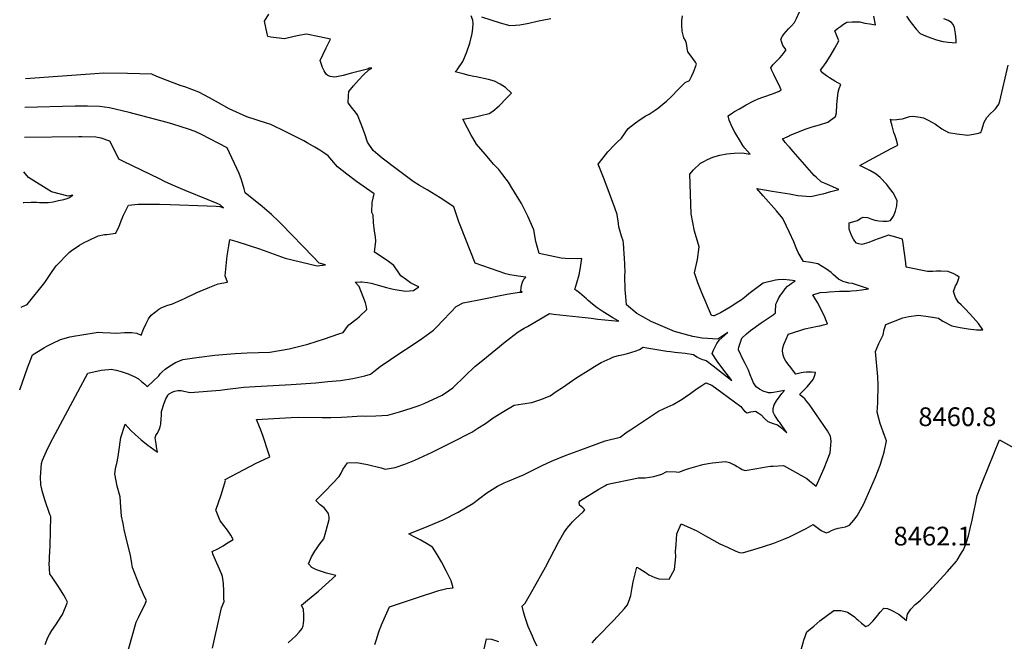
# Model space of a CAD drawing. Units: inches. Extents: x 2599202 to 2604447, y 1523355 to 1528984.
# Drawn here: x 2599290 to 2600198, y 1524116 to 1524689 of the extents above; entities that cross this region are included whole.
import ezdxf
from ezdxf.enums import TextEntityAlignment as Align

# ---------------------------------------------------------------- set-up
doc = ezdxf.new("R2010")
doc.units = ezdxf.units.IN
doc.header["$MEASUREMENT"] = 0
doc.layers.add('tile_2643_17_contour_10ft', color=220, linetype='Continuous')
doc.styles.add('Arial', font='arial.ttf')

msp = doc.modelspace()

# ---------------------------------------------------------------- linework, layer by layer
at = {"layer": 'tile_2643_17_contour_10ft'}
for points, elevation in [([(2600000, 1524681.65), (2600002.1, 1524683.6), (2600004.79, 1524686.64), (2600006.61, 1524690.19), (2600009.46, 1524696.58), (2600004.27, 1524697.95), (2600001.76, 1524698.28), (2600000, 1524698.45)], 8430), ([(2599387.46, 1524097.33), (2599397.72, 1524133.5), (2599399.86, 1524137.83), (2599401.84, 1524141.65), (2599405.59, 1524149.22), (2599407.18, 1524153.24), (2599405.33, 1524156.69), (2599403.48, 1524160.93), (2599400.76, 1524167.24), (2599396.38, 1524178.15), (2599394.22, 1524183.86), (2599393.62, 1524187.6), (2599392.4, 1524195.26), (2599388.98, 1524209.79), (2599386.82, 1524218.83), (2599385.62, 1524224.37), (2599384.31, 1524231.05), (2599383.57, 1524239.38), (2599383.03, 1524248.96), (2599380.24, 1524258.85), (2599377.98, 1524270.32), (2599379.08, 1524276.62), (2599379.87, 1524279.75), (2599381.11, 1524286.24), (2599381.66, 1524290.43), (2599383.51, 1524303.88), (2599387.6, 1524315.97), (2599392.69, 1524310.06), (2599396.71, 1524306.42), (2599402.34, 1524301.49), (2599408.7, 1524296.46), (2599410.65, 1524295.02), (2599417.56, 1524290.29), (2599416.6, 1524295.26), (2599416.11, 1524297.82), (2599415.55, 1524301.51), (2599415.29, 1524303.55), (2599416.01, 1524305.56), (2599417.04, 1524307.5), (2599418.74, 1524310.26), (2599419.32, 1524311.7), (2599419.92, 1524313.74), (2599420.36, 1524316.15), (2599420.89, 1524321.14), (2599421.04, 1524323.65), (2599421.25, 1524327.79), (2599423.5, 1524335.58), (2599425.02, 1524339.46), (2599426.85, 1524342.61), (2599427.38, 1524343.43), (2599427.68, 1524343.76), (2599428.16, 1524344.17), (2599431.53, 1524346), (2599433.5, 1524346.59), (2599436.19, 1524347.06), (2599439.24, 1524347.03), (2599441.83, 1524346.42), (2599447.68, 1524345.41), (2599475.26, 1524347.38), (2599479.5, 1524348.03), (2599497.04, 1524350.31), (2599507.38, 1524350.9), (2599540.8, 1524352.69), (2599563.3, 1524354.33), (2599574.43, 1524355.29), (2599586.26, 1524356.31), (2599597.45, 1524358.3), (2599608.63, 1524360.76), (2599613.94, 1524362.11), (2599616.99, 1524364.53), (2599622.65, 1524369.36), (2599641.81, 1524382.18), (2599651.34, 1524388.45), (2599661.63, 1524395.52), (2599671.9, 1524402.86), (2599675.48, 1524406.52), (2599680.01, 1524411.19), (2599688.12, 1524419.67), (2599692.94, 1524424.71), (2599699.15, 1524427.87), (2599712.05, 1524430.53), (2599739.62, 1524436.11), (2599750.82, 1524437.79), (2599753.59, 1524437.75), (2599752.47, 1524438.88), (2599752.7, 1524441.89), (2599753.12, 1524444), (2599753.93, 1524446.96), (2599755.07, 1524449.71), (2599757.11, 1524451.55), (2599750, 1524452.51), (2599746.13, 1524453.15), (2599742.32, 1524453.88), (2599738.51, 1524454.62), (2599710.44, 1524464.74), (2599697.07, 1524498), (2599695.29, 1524502.71), (2599691.54, 1524513.68), (2599690.55, 1524516.44), (2599678.08, 1524524.86), (2599666.16, 1524532.37), (2599659.01, 1524536.35), (2599653.03, 1524539.83), (2599637.17, 1524551.88), (2599624.69, 1524561.49), (2599620.67, 1524564.74), (2599616.12, 1524568.65), (2599611.19, 1524576.19), (2599608.5, 1524583.93), (2599605.26, 1524592.83), (2599601.76, 1524601.51), (2599598.64, 1524605.49), (2599597.3, 1524607.18), (2599593.08, 1524612.62), (2599593.51, 1524619.38), (2599593.86, 1524623.12), (2599598.11, 1524628.27), (2599602.59, 1524633.34), (2599607.31, 1524638.3), (2599612.37, 1524643.07), (2599615.04, 1524644.59), (2599612.46, 1524644.6), (2599611.64, 1524643.92), (2599610.92, 1524643.6), (2599599.96, 1524640.75), (2599596.35, 1524639.82), (2599588.65, 1524637.88), (2599581.04, 1524636.12), (2599576.53, 1524636.87), (2599574.46, 1524637.68), (2599572.83, 1524638.99), (2599570.96, 1524642), (2599569.49, 1524645.25), (2599567.5, 1524651.65), (2599570.24, 1524657.54), (2599572.97, 1524663.42), (2599576.84, 1524671.36), (2599566.81, 1524673.56), (2599554.74, 1524675.89), (2599547.74, 1524674.71), (2599543.54, 1524673.76), (2599534.53, 1524671.5), (2599521.88, 1524673.23), (2599519.15, 1524673.69), (2599518.49, 1524676.23), (2599516.06, 1524687.85), (2599520.16, 1524694.46)], 8400), ([(2599468.23, 1524109.38), (2599475.07, 1524141.11), (2599476.3, 1524146.71), (2599478.79, 1524152.37), (2599478.72, 1524155.13), (2599478.49, 1524162.09), (2599478.16, 1524168.97), (2599477.49, 1524175.56), (2599476.6, 1524177.5), (2599468.84, 1524195.59), (2599467.68, 1524198.44), (2599472.99, 1524200.92), (2599477.88, 1524203.76), (2599480.25, 1524205.23), (2599482.6, 1524206.74), (2599487.13, 1524209.79), (2599484.89, 1524213.58), (2599481.84, 1524218.11), (2599478.65, 1524222.56), (2599475.35, 1524226.96), (2599471.39, 1524236.05), (2599471.27, 1524236.73), (2599473.66, 1524243.75), (2599476.09, 1524250.73), (2599478.4, 1524257.79), (2599480.09, 1524264.17), (2599479.74, 1524264.9), (2599508.3, 1524280.1), (2599515.9, 1524283.45), (2599520.85, 1524285.77), (2599519.69, 1524289.54), (2599514.7, 1524304.53), (2599512.24, 1524311.36), (2599511.39, 1524313.65), (2599508.65, 1524320.4), (2599540.53, 1524322.36), (2599547.41, 1524322.61), (2599569.36, 1524322.22), (2599577.21, 1524322.32), (2599587.15, 1524322.46), (2599592.14, 1524322.92), (2599606.24, 1524323.85), (2599609.28, 1524323.53), (2599618.78, 1524323.66), (2599629.69, 1524324.21), (2599640.42, 1524327.39), (2599651.16, 1524330.81), (2599658.53, 1524333.38), (2599663.26, 1524335.08), (2599679.73, 1524342.74), (2599685.64, 1524346.76), (2599689.84, 1524349.66), (2599701.15, 1524360.71), (2599709.97, 1524369.16), (2599717.26, 1524375.19), (2599737.93, 1524392), (2599749.95, 1524401.11), (2599755.6, 1524404.55), (2599758.41, 1524406.18), (2599772.11, 1524414.08), (2599778.98, 1524418.01), (2599782.53, 1524417.64), (2599811.69, 1524414.45), (2599817.21, 1524413.72), (2599823.46, 1524413.06), (2599829.71, 1524412.43), (2599842.73, 1524411.11), (2599842.12, 1524411.48), (2599837.14, 1524414.29), (2599832.17, 1524417.24), (2599827.38, 1524420.26), (2599822.69, 1524423.33), (2599818.51, 1524426.75), (2599814.57, 1524430.27), (2599813.07, 1524431.76), (2599806.64, 1524437.17), (2599803.91, 1524438.94), (2599802.18, 1524440.15), (2599804.08, 1524446.35), (2599806.21, 1524453.76), (2599807.31, 1524460.52), (2599807.97, 1524464.76), (2599808.52, 1524468.81), (2599804.46, 1524468.75), (2599793.22, 1524468.91), (2599789.48, 1524469.15), (2599769.28, 1524473.49), (2599766.22, 1524484.44), (2599764.37, 1524495.39), (2599758.99, 1524508.09), (2599752.97, 1524519.77), (2599744.18, 1524534.19), (2599741.04, 1524539.29), (2599738.89, 1524542.11), (2599734.95, 1524547.27), (2599732.03, 1524551.06), (2599727.56, 1524555.77), (2599719.39, 1524565.03), (2599711.55, 1524574.51), (2599708.14, 1524580.37), (2599706.75, 1524582.78), (2599703.16, 1524589.07), (2599698.88, 1524597.58), (2599707.86, 1524599.06), (2599715.61, 1524600.74), (2599723.13, 1524602.77), (2599726.65, 1524604.92), (2599732.35, 1524609.83), (2599739.34, 1524616.8), (2599743.91, 1524621.57), (2599738.32, 1524626.69), (2599733.29, 1524629.61), (2599728.15, 1524632.59), (2599722.66, 1524634.03), (2599711.11, 1524636.51), (2599709.03, 1524636.89), (2599704.8, 1524637.69), (2599699.19, 1524639.2), (2599692.01, 1524641.17), (2599693.63, 1524642.95), (2599698.94, 1524650.54), (2599702.45, 1524658.67), (2599705.33, 1524667.62), (2599707.62, 1524676.63), (2599708.14, 1524681.12), (2599708.6, 1524685.6), (2599708.01, 1524688.83), (2599706.7, 1524692.74)], 8410), ([(2599537.8, 1524114.29), (2599541.67, 1524117.78), (2599544.91, 1524120.72), (2599547.91, 1524124.01), (2599550.91, 1524127.51), (2599551.62, 1524130.12), (2599551.94, 1524132.38), (2599552.26, 1524135.19), (2599552.27, 1524140.19), (2599552.01, 1524145.18), (2599550.2, 1524148.99), (2599555.84, 1524153.56), (2599565.81, 1524161.98), (2599581.82, 1524176.58), (2599573.32, 1524178.46), (2599570.52, 1524179.41), (2599563.88, 1524181.76), (2599559.75, 1524183.9), (2599556.6, 1524187.2), (2599559.44, 1524193.71), (2599562.37, 1524198.83), (2599563.87, 1524200.97), (2599566.46, 1524204.63), (2599570.93, 1524210.14), (2599572.13, 1524214.51), (2599575.66, 1524228.07), (2599575.57, 1524230.07), (2599575.13, 1524233.54), (2599571.06, 1524238.77), (2599567.45, 1524241.74), (2599563.41, 1524245.58), (2599565.87, 1524248.15), (2599572.3, 1524254.62), (2599585.03, 1524267.7), (2599586.74, 1524270.89), (2599588.43, 1524274.16), (2599592.49, 1524280.5), (2599601.14, 1524280.67), (2599611.06, 1524278.73), (2599623.65, 1524275.87), (2599627.48, 1524274.6), (2599636.58, 1524276.22), (2599645.44, 1524279.2), (2599654.79, 1524282.83), (2599670.58, 1524290.29), (2599688.99, 1524299.34), (2599707.25, 1524308.8), (2599712.91, 1524312.27), (2599719.84, 1524316.72), (2599726.77, 1524321.95), (2599736.4, 1524327.85), (2599746.27, 1524333.51), (2599754.36, 1524334.78), (2599762.65, 1524336.03), (2599770.94, 1524338.95), (2599779.31, 1524342.17), (2599785.14, 1524346.07), (2599790.96, 1524349.99), (2599802.99, 1524358.57), (2599816.94, 1524367.15), (2599820.33, 1524369.23), (2599826.63, 1524372.81), (2599834.75, 1524376.67), (2599837.14, 1524377.77), (2599839.23, 1524378.53), (2599842.31, 1524379.37), (2599847.08, 1524380.46), (2599850.76, 1524381.34), (2599858.61, 1524383.82), (2599861.91, 1524384.95), (2599865.31, 1524387.19), (2599868.66, 1524386.63), (2599887.01, 1524383.46), (2599890.32, 1524383), (2599894.38, 1524382.56), (2599904.03, 1524381.45), (2599911.56, 1524380.29), (2599914.61, 1524378.33), (2599916.79, 1524376.88), (2599920, 1524375.68), (2599923.17, 1524374.86), (2599929.9, 1524369.81), (2599947.11, 1524356.2), (2599938.62, 1524366.99), (2599933.47, 1524374.12), (2599928.89, 1524381.33), (2599930.17, 1524384.33), (2599931.52, 1524387.34), (2599933.15, 1524390.39), (2599935.43, 1524393.47), (2599943.31, 1524400.64), (2599934.11, 1524394.52), (2599919.52, 1524395.33), (2599910.85, 1524396.91), (2599902.86, 1524399.1), (2599900.92, 1524399.65), (2599894.15, 1524401.65), (2599872.72, 1524410.64), (2599864.91, 1524415.05), (2599859.43, 1524418.24), (2599849.7, 1524426.06), (2599849.18, 1524433.56), (2599848.73, 1524440.38), (2599848.49, 1524444.84), (2599848.42, 1524448), (2599848.43, 1524453.48), (2599848.52, 1524456.28), (2599847.96, 1524469.7), (2599847.83, 1524472.72), (2599847.41, 1524478.86), (2599847, 1524482.61), (2599846.67, 1524485.12), (2599845.26, 1524489.65), (2599843.91, 1524493.93), (2599842.88, 1524498.15), (2599842.51, 1524501.17), (2599841.21, 1524509.36), (2599839.12, 1524515.69), (2599829.34, 1524542.24), (2599823.78, 1524556), (2599826.96, 1524560.34), (2599830.51, 1524564.63), (2599832.75, 1524567.28), (2599838.87, 1524573.77), (2599840.95, 1524575.8), (2599845.19, 1524580), (2599851.51, 1524588.83), (2599858.14, 1524594.21), (2599860.4, 1524595.71), (2599867.15, 1524600.19), (2599870.63, 1524602.2), (2599876.33, 1524605.79), (2599879.61, 1524608.31), (2599883.23, 1524611.17), (2599886.82, 1524614.02), (2599890.9, 1524617.95), (2599897.64, 1524625.01), (2599901.66, 1524629.23), (2599903.85, 1524631.41), (2599907.94, 1524633.28), (2599909.9, 1524636.7), (2599911.63, 1524640.95), (2599914.48, 1524648.26), (2599913.45, 1524650.06), (2599908.58, 1524656.68), (2599906.37, 1524659.56), (2599905.92, 1524662.89), (2599905.57, 1524665.08), (2599905.15, 1524667.27), (2599904.09, 1524669.95), (2599902.84, 1524672.59), (2599902.38, 1524673.74), (2599902, 1524674.81), (2599901.25, 1524678.62), (2599900.84, 1524684.11), (2599900.81, 1524688.49), (2599901.38, 1524692.75)], 8420), ([(2599716.21, 1524691.98), (2599724.8, 1524689.01), (2599733.43, 1524686.22), (2599742.15, 1524683.81), (2599747.41, 1524684.17), (2599751.46, 1524684.48), (2599759.65, 1524685.97), (2599767.59, 1524687.73), (2599771.94, 1524688.71), (2599780.02, 1524690.44)], 8410), ([(2600000, 1524582.2), (2600000.21, 1524582.29), (2600014.6, 1524588.38), (2600021.05, 1524590.52), (2600027.7, 1524592.26), (2600035.38, 1524594.84), (2600042.52, 1524599.94), (2600043.49, 1524603.37), (2600043.89, 1524610.86), (2600044.27, 1524616.75), (2600044.96, 1524622.46), (2600046.02, 1524625.72), (2600047.43, 1524629.37), (2600041.88, 1524632.58), (2600037.01, 1524635.58), (2600034.12, 1524637.52), (2600030.51, 1524640.1), (2600028.59, 1524642.54), (2600031.72, 1524646.54), (2600034.43, 1524650.61), (2600038.57, 1524657.15), (2600041.92, 1524662.84), (2600045.76, 1524669.68), (2600044.75, 1524672.09), (2600043.7, 1524674.49), (2600041.85, 1524679.11), (2600044.28, 1524680.97), (2600047.15, 1524683.06), (2600050.02, 1524685.15), (2600052.91, 1524687.04), (2600057.96, 1524687.33), (2600062.4, 1524687.36), (2600065.09, 1524687.33), (2600069.67, 1524686.15), (2600074.2, 1524685.3), (2600079.44, 1524684.47), (2600077.83, 1524692.55)], 8440), ([(2600108.07, 1524692.49), (2600110.52, 1524688.73), (2600112.2, 1524686.25), (2600116.77, 1524680.42), (2600120.48, 1524676.4), (2600125.47, 1524674.42), (2600130.52, 1524672.57), (2600135.79, 1524670.78), (2600141.43, 1524669.07), (2600146.35, 1524668.38), (2600153.78, 1524667.81), (2600153.72, 1524670.68), (2600153.25, 1524676.53), (2600152.4, 1524682.16), (2600150.89, 1524684.76), (2600149.56, 1524686.68), (2600146.33, 1524688.36), (2600142.27, 1524690.04)], 8440), ([(2600000, 1524448.94), (2599995.02, 1524449.47), (2599989.69, 1524449.11), (2599987.24, 1524448.91), (2599984.82, 1524448.42), (2599978.26, 1524446.71), (2599976, 1524446.11), (2599968.74, 1524440.96), (2599962.72, 1524436.38), (2599960.26, 1524434.26), (2599957.1, 1524431.73), (2599955.41, 1524430.52), (2599952.54, 1524428.49), (2599945.4, 1524423.98), (2599941.81, 1524421.79), (2599936.37, 1524418.67), (2599931.9, 1524416.54), (2599930.63, 1524416.03), (2599930.1, 1524415.95), (2599928.28, 1524416.28), (2599919.38, 1524437.23), (2599915.61, 1524446.56), (2599914.05, 1524450.93), (2599912.44, 1524455.57), (2599915.2, 1524468.12), (2599916.88, 1524479.73), (2599912.64, 1524494.05), (2599909.47, 1524510.22), (2599908.08, 1524546.61), (2599911.57, 1524550.56), (2599918.22, 1524556.96), (2599921.02, 1524558.44), (2599924.49, 1524560.23), (2599929.42, 1524562.36), (2599932.5, 1524563.28), (2599935.86, 1524564.21), (2599942.46, 1524565.34), (2599949.17, 1524566), (2599956.48, 1524566.55), (2599963.95, 1524565.23), (2599958.81, 1524570.83), (2599957.21, 1524573.24), (2599954.9, 1524576.79), (2599949.7, 1524585.53), (2599947.3, 1524590.04), (2599944.53, 1524596.57), (2599943.69, 1524600.56), (2599947.48, 1524603.26), (2599949.54, 1524604.5), (2599953.88, 1524607.08), (2599960.13, 1524610.64), (2599967.37, 1524614.34), (2599971.33, 1524616.27), (2599975.47, 1524617.81), (2599985.43, 1524621.2), (2599990.56, 1524623.3), (2599992.56, 1524624.45), (2599991.51, 1524626.76), (2599985.56, 1524638.7), (2599983.92, 1524642.27), (2599982.9, 1524644.84), (2599984.89, 1524647.7), (2599987.95, 1524650.66), (2599991.16, 1524654.02), (2599993.42, 1524656.39), (2599997.16, 1524661.55), (2599993.87, 1524665.57), (2599992.95, 1524668.06), (2599992.18, 1524671.28), (2599993.82, 1524674), (2599995.02, 1524675.75), (2599999.15, 1524680.86), (2600000, 1524681.65)], 8430), ([(2600000, 1524212.15), (2600001.94, 1524213.02), (2600010.54, 1524217.3), (2600015.46, 1524219.92), (2600022.08, 1524223.4), (2600026.73, 1524219.9), (2600029.46, 1524217.97), (2600034.01, 1524215.72), (2600036.59, 1524216.57), (2600038.76, 1524217.8), (2600041.85, 1524219.33), (2600044.89, 1524220.14), (2600048.44, 1524220.62), (2600051.88, 1524221.19), (2600055.3, 1524223.01), (2600059.48, 1524227.61), (2600062.37, 1524231.34), (2600068.72, 1524242.41), (2600079.37, 1524267.28), (2600083.81, 1524278.15), (2600085.82, 1524285.17), (2600087.27, 1524290.34), (2600089.48, 1524300.56), (2600087.65, 1524305.63), (2600083.86, 1524316.58), (2600081.01, 1524327.06), (2600081.69, 1524335.63), (2600081.98, 1524352.43), (2600081.69, 1524359.84), (2600079.43, 1524382.97), (2600082.6, 1524390.56), (2600086.42, 1524398.51), (2600087.52, 1524403.38), (2600088.86, 1524408.09), (2600104.57, 1524414.17), (2600110.02, 1524415.28), (2600118.99, 1524416.7), (2600127.91, 1524415.44), (2600133.74, 1524414.5), (2600137.65, 1524413.86), (2600141.45, 1524411.24), (2600149.83, 1524406.86), (2600157.35, 1524405.37), (2600164.88, 1524403.98), (2600172.53, 1524403.21), (2600178.45, 1524403.04), (2600174.39, 1524409.06), (2600169.57, 1524414.55), (2600162.27, 1524422.26), (2600158.38, 1524426.03), (2600155.98, 1524428.46), (2600153.09, 1524433.02), (2600151.45, 1524438.35), (2600153.33, 1524443.63), (2600154.29, 1524445.53), (2600155.57, 1524448.8), (2600156.7, 1524451.75), (2600154.55, 1524453.23), (2600151.68, 1524454.74), (2600146.37, 1524456.98), (2600139.59, 1524457.1), (2600135.67, 1524457.1), (2600132.39, 1524456.84), (2600127.46, 1524457.04), (2600107.7, 1524460.87), (2600107.31, 1524464.76), (2600104.85, 1524482.78), (2600104.19, 1524486.69), (2600098.11, 1524488.71), (2600091.49, 1524490.47), (2600087.96, 1524489.27), (2600081.77, 1524487.12), (2600078.39, 1524485.83), (2600073.27, 1524483.73), (2600071.14, 1524483.01), (2600066.72, 1524481.83), (2600064.06, 1524482.37), (2600061.96, 1524482.96), (2600060.48, 1524484.94), (2600059.26, 1524486.6), (2600057.93, 1524489), (2600057.08, 1524491.02), (2600055.17, 1524495.85), (2600055.22, 1524501.73), (2600062.71, 1524504.08), (2600065.86, 1524506.11), (2600068.17, 1524507.15), (2600071.96, 1524506.69), (2600075.07, 1524505.36), (2600078.91, 1524504.39), (2600082.64, 1524503.71), (2600086.36, 1524503.22), (2600090.06, 1524503.28), (2600093.35, 1524503.99), (2600096.08, 1524507.93), (2600097.95, 1524512.57), (2600099, 1524517.38), (2600099.27, 1524522.34), (2600095.7, 1524529.52), (2600091.54, 1524535.06), (2600089.98, 1524537.14), (2600083.84, 1524543.58), (2600080.01, 1524546.78), (2600074.32, 1524550.03), (2600065.05, 1524554.74), (2600073.74, 1524559.68), (2600093.84, 1524570.3), (2600100, 1524573.61), (2600098.33, 1524579.27), (2600097.14, 1524583.08), (2600096.43, 1524585.01), (2600094.67, 1524591.37), (2600093.61, 1524595.74), (2600093.37, 1524597.37), (2600094.3, 1524596.89), (2600099.23, 1524597.23), (2600101.35, 1524597.42), (2600104.22, 1524597.77), (2600109.06, 1524599.19), (2600110.98, 1524599.78), (2600113.96, 1524600.3), (2600120.66, 1524599.42), (2600123.58, 1524598.54), (2600127.92, 1524596.48), (2600134.84, 1524592.97), (2600140.5, 1524588.46), (2600146.75, 1524585.19), (2600154.53, 1524584.05), (2600164.68, 1524582.81), (2600173.25, 1524584.35), (2600176.48, 1524585.25), (2600177.37, 1524587.75), (2600179.69, 1524594.57), (2600182.07, 1524599.09), (2600185.25, 1524602.33), (2600188.53, 1524605.51), (2600189.92, 1524607), (2600193.01, 1524611.43), (2600193.4, 1524612.15), (2600194.06, 1524614.19), (2600201.7, 1524647.35)], 8450), ([(2599313.91, 1524112.8), (2599315.36, 1524116.82), (2599316.1, 1524118.72), (2599317.99, 1524122.13), (2599320.13, 1524125.76), (2599323.82, 1524130.77), (2599328.71, 1524138.54), (2599329.71, 1524140.5), (2599334.44, 1524151.73), (2599332.63, 1524155.48), (2599330.98, 1524158.39), (2599327.13, 1524164.81), (2599322.83, 1524171.2), (2599319.54, 1524175.8), (2599318.28, 1524177.58), (2599317.44, 1524187.5), (2599317.71, 1524190.17), (2599317.89, 1524193.37), (2599318.49, 1524203.68), (2599318.84, 1524217.2), (2599318.92, 1524230.74), (2599318.18, 1524232.85), (2599313.65, 1524246.25), (2599311.18, 1524254.62), (2599309.99, 1524260.41), (2599309.52, 1524267.07), (2599310.32, 1524279.86), (2599311.43, 1524282.79), (2599314.94, 1524291.17), (2599318.17, 1524297.7), (2599323.28, 1524307.5), (2599353.21, 1524363.08), (2599357.3, 1524364.1), (2599361.54, 1524365.03), (2599365.61, 1524365.77), (2599372.09, 1524366.56), (2599374.74, 1524366.73), (2599379.23, 1524365.93), (2599383.81, 1524364.75), (2599390.26, 1524362.57), (2599396.4, 1524359.85), (2599399.82, 1524357.76), (2599402.74, 1524355.46), (2599405.8, 1524352.87), (2599407.4, 1524351.33), (2599408.22, 1524350.7), (2599418.67, 1524360.75), (2599420, 1524362.44), (2599421.57, 1524364.19), (2599424.6, 1524366.67), (2599428.45, 1524369.51), (2599434.14, 1524373.04), (2599440.86, 1524375.63), (2599455.69, 1524377.81), (2599470.39, 1524379.65), (2599484.9, 1524381.03), (2599488.89, 1524381.33), (2599500.14, 1524381.88), (2599521.04, 1524382.35), (2599538.69, 1524385.67), (2599555.98, 1524390), (2599571.5, 1524394.87), (2599584.75, 1524399.35), (2599588.48, 1524400.7), (2599591.72, 1524404.96), (2599593.76, 1524407.67), (2599601.55, 1524413.7), (2599603.52, 1524415.3), (2599610.28, 1524421.74), (2599610, 1524424.39), (2599609.33, 1524428.14), (2599603.43, 1524442.99), (2599599.69, 1524447.16), (2599604.61, 1524447.44), (2599605.73, 1524447.46), (2599611.07, 1524446.72), (2599614.51, 1524446.01), (2599620.79, 1524444.33), (2599628.64, 1524442.2), (2599633.59, 1524440.99), (2599636.48, 1524440.29), (2599646.1, 1524438.78), (2599649.61, 1524438.93), (2599653.53, 1524439.32), (2599658.28, 1524442.66), (2599656.08, 1524443.73), (2599650.65, 1524446.5), (2599647.02, 1524449.11), (2599641.62, 1524452.98), (2599640.53, 1524454.84), (2599635.25, 1524462.44), (2599630.35, 1524466.29), (2599624.69, 1524470.07), (2599617.4, 1524474.7), (2599618.85, 1524484.92), (2599618.38, 1524488.79), (2599617.43, 1524494.06), (2599616.63, 1524502.07), (2599616.4, 1524508.91), (2599615.12, 1524511.43), (2599615.42, 1524520.7), (2599617.29, 1524528.44), (2599610.02, 1524533.36), (2599600.82, 1524539.89), (2599592.01, 1524546.6), (2599583.46, 1524553.43), (2599581.56, 1524555.77), (2599574.67, 1524563.54), (2599569.81, 1524567.1), (2599567.21, 1524568.89), (2599562.39, 1524571.74), (2599555.45, 1524575.77), (2599552.2, 1524577.54), (2599535.83, 1524585.83), (2599521.77, 1524592.47), (2599517.87, 1524593.67), (2599499.78, 1524599.58), (2599483.63, 1524607.07), (2599473.72, 1524612.49), (2599465.22, 1524617.19), (2599455.41, 1524622.41), (2599442.48, 1524627.21), (2599439.3, 1524628.14), (2599430.24, 1524631.5), (2599416.86, 1524636.97), (2599412.24, 1524638.9), (2599400.95, 1524639.33), (2599389.61, 1524639.61), (2599367.8, 1524639.92), (2599359.78, 1524639.33), (2599295.66, 1524634.74)], 8390), ([(2599290.36, 1524347.67), (2599297.43, 1524367.95), (2599302.26, 1524380.09), (2599313.26, 1524386.85), (2599315.4, 1524388.07), (2599322.85, 1524391.78), (2599325.52, 1524392.96), (2599328.1, 1524394.05), (2599333.57, 1524395.7), (2599336.69, 1524396.53), (2599341.75, 1524397.58), (2599345.83, 1524398.32), (2599362.81, 1524400.87), (2599366.91, 1524400.74), (2599373.98, 1524400.37), (2599380.01, 1524400.07), (2599386.96, 1524400.52), (2599389.9, 1524400.61), (2599393.67, 1524400.51), (2599398.39, 1524400.15), (2599402.31, 1524398.08), (2599404.6, 1524403.63), (2599407.05, 1524409), (2599409.11, 1524413.12), (2599411.58, 1524416.48), (2599415.53, 1524419.75), (2599418.73, 1524422.07), (2599421.32, 1524423.61), (2599423.72, 1524424.61), (2599426.16, 1524425.53), (2599431.26, 1524427.17), (2599442.24, 1524432.09), (2599453.12, 1524437.1), (2599465.66, 1524442.52), (2599473.32, 1524445.55), (2599482.07, 1524447.02), (2599479.92, 1524452.8), (2599480.58, 1524461.99), (2599481.69, 1524471.24), (2599483.11, 1524480.52), (2599484.18, 1524486.3), (2599490.52, 1524484.46), (2599500.89, 1524481.19), (2599511.35, 1524477.73), (2599535.25, 1524469.27), (2599564.61, 1524462.29), (2599572.27, 1524462.97), (2599566.46, 1524464.49), (2599561.03, 1524470.43), (2599531.78, 1524500.52), (2599528.95, 1524503.38), (2599522.66, 1524509.59), (2599513.87, 1524516.84), (2599498.3, 1524529.43), (2599497.36, 1524533.16), (2599494.86, 1524541.56), (2599492.77, 1524547.27), (2599481.68, 1524571.03), (2599457.96, 1524583.26), (2599452.19, 1524585.93), (2599445.91, 1524588.15), (2599439.24, 1524590.48), (2599431.49, 1524592.75), (2599426.21, 1524594.25), (2599391.15, 1524603.52), (2599373.14, 1524607.99), (2599364.01, 1524609.28), (2599352.77, 1524609.33), (2599341.44, 1524609.32), (2599295.17, 1524608.26)], 8380), ([(2599291.76, 1524423.88), (2599293.07, 1524424.58), (2599297.24, 1524426.43), (2599313.48, 1524446.65), (2599319.12, 1524455), (2599320.37, 1524457), (2599323.99, 1524462.11), (2599335.87, 1524474.44), (2599337.69, 1524475.86), (2599345.42, 1524481.11), (2599349.87, 1524483.77), (2599353.82, 1524485.66), (2599362.73, 1524489.7), (2599368.49, 1524490.9), (2599370.56, 1524491), (2599379.01, 1524492.25), (2599382.08, 1524498.6), (2599384.38, 1524505.33), (2599386.06, 1524508.85), (2599390.78, 1524518.23), (2599399.5, 1524518.91), (2599406.62, 1524519.1), (2599409.36, 1524519.09), (2599419.18, 1524518.97), (2599428.99, 1524518.8), (2599463.26, 1524517.59), (2599471.63, 1524517.28), (2599474.9, 1524516.95), (2599478.41, 1524515.76), (2599475.07, 1524518.35), (2599472.41, 1524519.64), (2599464.25, 1524523.13), (2599442.78, 1524531.75), (2599432.07, 1524536.14), (2599424.4, 1524539.75), (2599419.12, 1524542.27), (2599386.22, 1524558.26), (2599381.65, 1524560.5), (2599380.73, 1524562.62), (2599379.64, 1524564.88), (2599378.54, 1524567.08), (2599373.37, 1524577.06), (2599365.37, 1524579.93), (2599360.48, 1524580.74), (2599347.56, 1524581.23), (2599344.81, 1524581.26), (2599294.66, 1524580.55)], 8370), ([(2600000, 1524571.66), (2599998.94, 1524572.86), (2599996.19, 1524576.02), (2599994.76, 1524577.69), (2599993.71, 1524579.42), (2600000, 1524582.2)], 8440), ([(2600000, 1524528.43), (2600007.91, 1524527.08), (2600019.84, 1524526.21), (2600029.02, 1524528.11), (2600031.1, 1524528.62), (2600038.35, 1524530.58), (2600045.52, 1524532.55), (2600035.14, 1524537.07), (2600029.38, 1524539.72), (2600024.85, 1524543.8), (2600022.99, 1524545.52), (2600003.57, 1524567.6), (2600000, 1524571.66)], 8440), ([(2599293.55, 1524520.64), (2599294.03, 1524520.67), (2599300.8, 1524520.77), (2599306.13, 1524520.8), (2599308.63, 1524520.57), (2599316.54, 1524520.43), (2599321.36, 1524521.34), (2599326.17, 1524522.28), (2599330.96, 1524523.31), (2599334.26, 1524524.19), (2599335.74, 1524524.81), (2599339.25, 1524527.34), (2599335.06, 1524526.51), (2599319.82, 1524530.31), (2599298.33, 1524543.76), (2599294.07, 1524548.87)], 8360), ([(2600000, 1524493.04), (2599994.08, 1524505.83), (2599988.25, 1524512.93), (2599975.75, 1524526.8), (2599970.09, 1524533.36), (2599978.95, 1524532.04), (2599984.07, 1524531.15), (2600000, 1524528.43)], 8440), ([(2600000, 1524399.46), (2600014.41, 1524404.09), (2600020.1, 1524405.29), (2600025.79, 1524406.4), (2600028.12, 1524406.86), (2600031.46, 1524407.67), (2600035.19, 1524408.67), (2600033.71, 1524412.41), (2600032.25, 1524415.76), (2600031.27, 1524417.9), (2600028.61, 1524423.2), (2600025.82, 1524428.38), (2600023.53, 1524432.32), (2600021.61, 1524435.35), (2600028.55, 1524437.55), (2600034.19, 1524437.98), (2600036.67, 1524438.16), (2600046.17, 1524438.84), (2600051.12, 1524438.72), (2600055.32, 1524438.91), (2600057.31, 1524439.01), (2600061.97, 1524439.46), (2600066.63, 1524439.99), (2600072.97, 1524440.9), (2600058.35, 1524445.99), (2600054.94, 1524446.06), (2600049.59, 1524447.76), (2600047.21, 1524448.82), (2600045.21, 1524449.92), (2600040.53, 1524454.24), (2600038.45, 1524456.06), (2600034.09, 1524459.2), (2600026.3, 1524464.02), (2600019.72, 1524465.33), (2600013.16, 1524466.19), (2600008.1, 1524474.4), (2600006.78, 1524477.19), (2600004.09, 1524484.19), (2600000, 1524493.04)], 8440), ([(2599617.68, 1524112.76), (2599619.14, 1524116.58), (2599621.64, 1524124.58), (2599622.77, 1524127.84), (2599623.27, 1524129.21), (2599623.96, 1524131.03), (2599631.33, 1524147.53), (2599647.87, 1524153.06), (2599657.03, 1524156.09), (2599676.7, 1524162.52), (2599684.13, 1524164.29), (2599690.15, 1524164.93), (2599688.11, 1524171.62), (2599683.58, 1524180.88), (2599679.37, 1524188.96), (2599675.4, 1524195.92), (2599671.11, 1524202.47), (2599665.42, 1524206.03), (2599659.59, 1524209.4), (2599653.58, 1524212.55), (2599649.07, 1524214.79), (2599663.82, 1524220.62), (2599680.86, 1524227.88), (2599694.59, 1524234.76), (2599708.13, 1524243), (2599721.15, 1524252.58), (2599730.93, 1524258.78), (2599732.88, 1524259.76), (2599737.03, 1524261.8), (2599739.99, 1524263.12), (2599749.52, 1524267.14), (2599754.72, 1524269.41), (2599762.17, 1524272.91), (2599770.09, 1524276.9), (2599772.15, 1524277.89), (2599780.83, 1524282.03), (2599794.27, 1524287.34), (2599807.78, 1524292.52), (2599830.1, 1524300.68), (2599844.06, 1524304.12), (2599850.52, 1524308.84), (2599853.49, 1524310.87), (2599879.46, 1524328.04), (2599884.72, 1524330.45), (2599892.97, 1524334.33), (2599901.21, 1524339.24), (2599904.14, 1524341.19), (2599909.16, 1524344.55), (2599915.08, 1524348.92), (2599918.39, 1524351.25), (2599923.01, 1524354.29), (2599928.5, 1524351.91), (2599937.88, 1524345.3), (2599955.4, 1524332.21), (2599957.04, 1524329.88), (2599958.51, 1524328.13), (2599960.99, 1524326.58), (2599964.5, 1524327.37), (2599968.67, 1524328.01), (2599971.31, 1524326.6), (2599973.92, 1524324.69), (2599977.09, 1524321.28), (2599980.28, 1524318.63), (2599982.73, 1524317.61), (2599985.17, 1524316.65), (2599988.98, 1524315.47), (2599991.69, 1524313.16), (2599997.58, 1524308.08), (2599991.25, 1524317.52), (2599990.38, 1524318.56), (2599987.82, 1524322.26), (2599986.34, 1524324.63), (2599985.13, 1524327.08), (2599985.12, 1524330.51), (2599985.95, 1524333.94), (2599988.06, 1524337.62), (2599990.52, 1524341.04), (2599993.04, 1524344.28), (2599995.52, 1524347.21), (2599985.28, 1524345.38), (2599983.13, 1524345.05), (2599980.77, 1524344.84), (2599976, 1524346.41), (2599972.52, 1524348.4), (2599969.54, 1524350.53), (2599966.93, 1524354.24), (2599965.45, 1524357.84), (2599964.01, 1524361.43), (2599962.21, 1524365.76), (2599959.1, 1524372.03), (2599957.73, 1524374.71), (2599953, 1524384.5), (2599952.99, 1524385.15), (2599953.42, 1524387.21), (2599954.25, 1524389.91), (2599956.18, 1524395.35), (2599960.45, 1524399.45), (2599964.2, 1524402.43), (2599974.13, 1524409.65), (2599977.83, 1524411.95), (2599981.45, 1524414.37), (2599984.99, 1524416.92), (2599987.18, 1524418.68), (2599987.15, 1524419.79), (2599987.67, 1524426.86), (2599988.65, 1524429.27), (2599989.87, 1524431.9), (2599991.9, 1524435), (2599993.38, 1524437.06), (2599996.12, 1524440.86), (2599998.2, 1524443.51), (2600000, 1524444.76)], 8430), ([(2600000, 1524444.76), (2600001.77, 1524445.99), (2600005.37, 1524448.26), (2600000.31, 1524448.91), (2600000, 1524448.94)], 8430), ([(2600000, 1524369.89), (2599999.76, 1524370.2), (2599996.73, 1524374.3), (2599995.3, 1524376.96), (2599994.33, 1524379.87), (2599993.57, 1524383.6), (2599993.97, 1524386.51), (2599995.04, 1524389.44), (2599999.34, 1524399.25), (2600000, 1524399.46)], 8440), ([(2600000, 1524274.94), (2600016.17, 1524265.92), (2600018.7, 1524263.8), (2600024.71, 1524258.8), (2600030.75, 1524272.56), (2600031.95, 1524275.37), (2600037.48, 1524289.76), (2600038.28, 1524296.66), (2600038.57, 1524300.28), (2600037.98, 1524305.01), (2600035.2, 1524309.81), (2600018.12, 1524334.62), (2600016.19, 1524337.08), (2600014.15, 1524339.43), (2600011.96, 1524341.38), (2600010.08, 1524342.67), (2600009.6, 1524343.35), (2600009.82, 1524343.7), (2600010.08, 1524344.04), (2600013.01, 1524347.02), (2600016.27, 1524350.56), (2600019.15, 1524353.83), (2600021.83, 1524357.37), (2600023.12, 1524360.45), (2600024.11, 1524363.48), (2600024.2, 1524363.82), (2600024.02, 1524363.87), (2600020.37, 1524364.04), (2600017.55, 1524364.05), (2600015.37, 1524363.94), (2600012.77, 1524363.71), (2600010.9, 1524363.51), (2600005.97, 1524362.22), (2600000, 1524369.89)], 8440), ([(2600010.87, 1524107.75), (2600013.22, 1524116.86), (2600016.23, 1524124.43), (2600022.46, 1524129.82), (2600028.2, 1524134.69), (2600040.96, 1524144.21), (2600047.33, 1524144.05), (2600051.58, 1524143.07), (2600053.71, 1524142.51), (2600056.2, 1524141.12), (2600059.91, 1524138.4), (2600061.62, 1524136.91), (2600063.2, 1524135.46), (2600066.56, 1524132.57), (2600070.51, 1524129.39), (2600073.21, 1524130.55), (2600076.96, 1524134.22), (2600080.38, 1524138.41), (2600083.74, 1524142.67), (2600086.97, 1524146.21), (2600090.42, 1524146.11), (2600093.92, 1524144.56), (2600100.78, 1524140.72), (2600108.14, 1524134.9), (2600108.24, 1524137.23), (2600108.83, 1524140.72), (2600111.95, 1524145.35), (2600115.84, 1524149.52), (2600118.32, 1524151.48), (2600120.81, 1524153.53), (2600129.89, 1524162.68), (2600132.04, 1524164.91), (2600145.71, 1524180.08), (2600153.99, 1524189.63), (2600154.4, 1524190.17), (2600154.76, 1524190.68), (2600158.84, 1524197.22), (2600160.52, 1524199.99), (2600163.08, 1524206.34), (2600165.05, 1524213.13), (2600166.84, 1524219.85), (2600168.57, 1524227.38), (2600169.63, 1524233.51), (2600171.48, 1524242.25), (2600173.27, 1524250.15), (2600178.14, 1524262.72), (2600193.65, 1524301.64), (2600217.99, 1524287.94)], 8460), ([(2599767.35, 1524111.33), (2599765.12, 1524115.9), (2599763.05, 1524120.39), (2599759.21, 1524129.41), (2599757.49, 1524133.96), (2599756.06, 1524138.45), (2599754.79, 1524142.94), (2599753.58, 1524148.06), (2599756.51, 1524150.9), (2599763.71, 1524163.72), (2599775.12, 1524184.14), (2599787.2, 1524207.23), (2599789.61, 1524211.52), (2599792.16, 1524215.74), (2599794.91, 1524219.87), (2599798.55, 1524224.23), (2599800.2, 1524225.98), (2599802.61, 1524228.5), (2599806.12, 1524231.89), (2599809.84, 1524235.27), (2599811.46, 1524236.87), (2599809.45, 1524238.92), (2599806.64, 1524241.46), (2599806.09, 1524243.99), (2599807.3, 1524245.66), (2599824.22, 1524255.96), (2599829.8, 1524259.29), (2599831.62, 1524260.31), (2599835.25, 1524261.37), (2599856.72, 1524265.72), (2599860.72, 1524266.46), (2599866.97, 1524266.64), (2599875.11, 1524267.64), (2599882.49, 1524270.01), (2599887.17, 1524272.28), (2599895.52, 1524272), (2599897.94, 1524271.85), (2599903.76, 1524273.9), (2599907.29, 1524275.14), (2599920.23, 1524278.99), (2599925.17, 1524279.85), (2599929.03, 1524280.47), (2599941.2, 1524281.5), (2599944.7, 1524280.55), (2599947.8, 1524279.2), (2599948.61, 1524278.82), (2599949.45, 1524278.42), (2599951.83, 1524277.03), (2599953.97, 1524275.64), (2599956.45, 1524274.35), (2599959.3, 1524273.42), (2599961.02, 1524273.57), (2599975.2, 1524276.07), (2599978.48, 1524276.73), (2599982.47, 1524277.25), (2599984.98, 1524277.41), (2599994.65, 1524277.92), (2600000, 1524274.94)], 8440), ([(2599818.1, 1524114.19), (2599822.49, 1524119.24), (2599838.03, 1524135.34), (2599847.86, 1524146.03), (2599850.75, 1524149.25), (2599853.04, 1524155.33), (2599853.89, 1524158.06), (2599854.6, 1524161.71), (2599855.12, 1524165.49), (2599856.11, 1524170.65), (2599858.82, 1524181.64), (2599859.46, 1524184.12), (2599862.26, 1524182.52), (2599864.58, 1524181.14), (2599867.09, 1524179.62), (2599868.89, 1524178.31), (2599870.51, 1524177.02), (2599876.11, 1524174.54), (2599879.58, 1524173.25), (2599889.21, 1524173.02), (2599894.03, 1524182), (2599895.2, 1524193.59), (2599895.17, 1524198.64), (2599895.49, 1524204.93), (2599896.22, 1524214.9), (2599900.15, 1524223.98), (2599909.02, 1524220.18), (2599913.98, 1524217.87), (2599922.7, 1524213.05), (2599935.93, 1524205.79), (2599942.91, 1524202.47), (2599950.77, 1524199.02), (2599953.94, 1524197.78), (2599956.82, 1524197.43), (2599967.17, 1524200.29), (2599976.09, 1524203.07), (2599985.59, 1524206.34), (2599994.96, 1524209.87), (2600000, 1524212.15)], 8450), ([(2599717.15, 1524101.8), (2599720.72, 1524117.85), (2599725.3, 1524117.61), (2599731.78, 1524115.66)], 8440)]:
    msp.add_lwpolyline(points, dxfattribs=dict(at, elevation=elevation))

# ---------------------------------------------------------------- texts
at = {"color": 18, "style": 'Arial'}
for s, p in [('8460.8', (2600154.88, 1524322.93)), ('8462.1', (2600132.1, 1524212.77))]:
    msp.add_text(s, height=17.28, dxfattribs=at).set_placement(p, align=Align.MIDDLE_CENTER)

doc.saveas('drawing.dxf')
